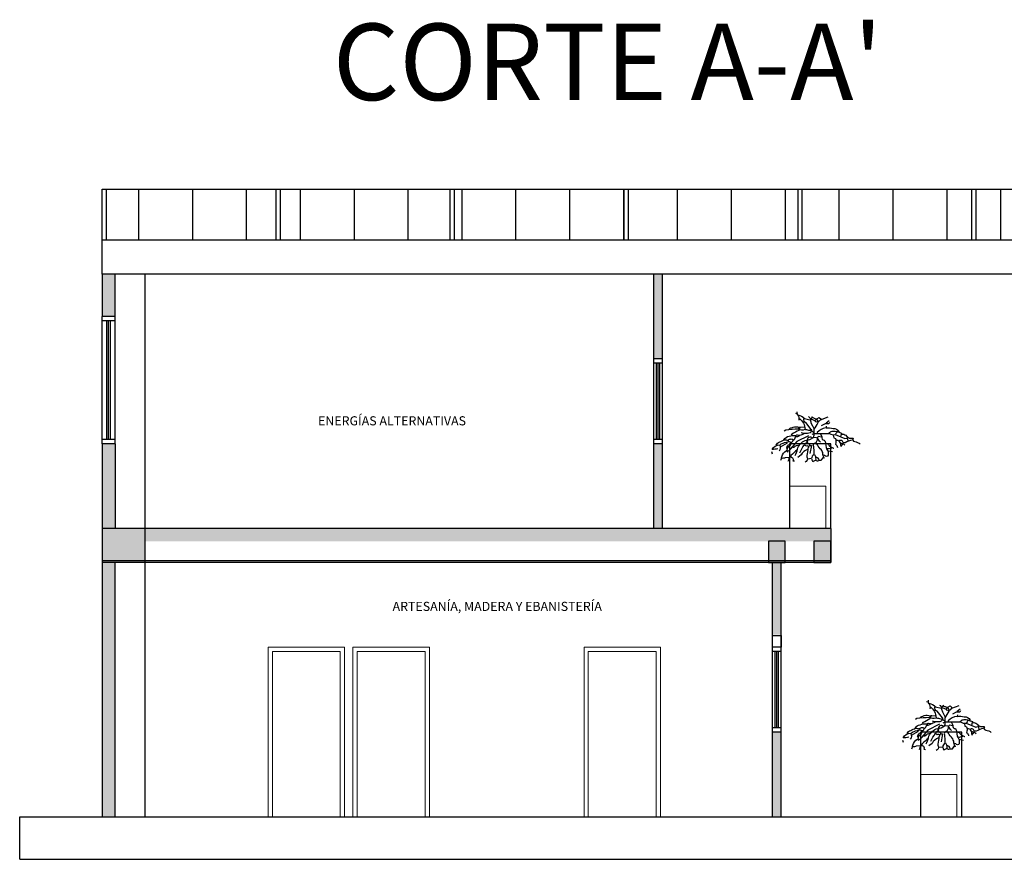
# Model space of a CAD drawing. Units: millimetres. Extents: x -1036163 to 14065, y -1359119 to 4846.
# Drawn here: x 13582 to 13593, y 4667 to 4677 of the extents above; entities that cross this region are included whole.
import ezdxf

# ---------------------------------------------------------------- set-up
doc = ezdxf.new("R2010")
doc.units = ezdxf.units.MM
for name, color, linetype in [('.', 7, 'Continuous'), ('A-TEXT', 105, 'Continuous'), ('A-VENT', 45, 'Continuous'), ('CAY', 94, 'Continuous'), ('muros', 5, 'Continuous')]:
    doc.layers.add(name, color=color, linetype=linetype)
doc.layers.add('a_MUEBLE', color=252, linetype='Continuous', lineweight=5)
doc.layers.add('Cotas1', color=250, linetype='Continuous', lineweight=15)
doc.layers.add('Puertas ARCHICAD_Pluma_Nº__23', color=7, linetype='Continuous', lineweight=0, true_color=0x3f3f3f)
doc.styles.get("Standard").update_dxf_attribs({"font": 'arial.ttf'})
doc.styles.add('Verdana', font='verdana.ttf')

# ---------------------------------------------------------------- blocks, each defined once
blk = doc.blocks.new('sdfsdf')
at = {"layer": 'CAY'}
for points in [[(13520.695, 4682.616), (13520.71, 4682.611)], [(13520.932, 4682.532), (13520.927, 4682.528)], [(13520.932, 4682.532), (13520.934, 4682.533), (13520.932, 4682.533), (13520.932, 4682.532)], [(13521.092, 4682.526), (13521.057, 4682.497)], [(13520.752, 4682.455), (13520.746, 4682.44)], [(13520.52, 4682.218), (13520.602, 4682.265)], [(13520.85, 4682.348), (13520.711, 4682.279), (13520.614, 4682.166), (13520.6, 4682.171)], [(13520.914, 4682.332), (13520.946, 4682.33)], [(13521.223, 4682.265), (13521.257, 4682.254)], [(13521.263, 4682.253), (13521.28, 4682.237)], [(13520.415, 4682.162), (13520.42, 4682.136)], [(13521.08, 4682.171), (13521.133, 4682.162)]]:
    blk.add_lwpolyline(points, dxfattribs=at)
for points in [[(13520.714, 4682.63), (13520.716, 4682.598, -0.312363), (13520.723, 4682.592, -0.175201), (13520.737, 4682.531)], [(13520.725, 4682.595, -0.162277), (13520.802, 4682.552), (13520.867, 4682.536)], [(13520.737, 4682.556, -0.247131), (13520.809, 4682.422)], [(13520.883, 4682.401, 0.527451), (13520.883, 4682.424), (13520.82, 4682.503, -0.420624), (13520.795, 4682.552)], [(13520.85, 4682.574, -0.261322), (13520.865, 4682.558), (13520.872, 4682.545), (13520.877, 4682.547), (13520.872, 4682.535, 0.068298), (13520.883, 4682.495), (13520.918, 4682.432)], [(13520.894, 4682.366, 0.105667), (13520.918, 4682.38), (13520.915, 4682.425, 0.0345), (13520.963, 4682.503, 0.461777), (13520.929, 4682.549, -0.115448), (13520.897, 4682.564), (13520.894, 4682.572, -0.192581), (13520.877, 4682.549), (13520.872, 4682.547, -0.132248), (13520.889, 4682.543), (13520.929, 4682.525, 0.489075), (13520.931, 4682.518, 0.382553), (13520.993, 4682.536), (13521.08, 4682.57)], [(13520.939, 4682.545, 0.720749), (13520.938, 4682.537), (13520.949, 4682.547), (13520.947, 4682.55), (13520.976, 4682.564), (13521, 4682.543)], [(13521.098, 4682.505, -0.078461), (13521.088, 4682.49), (13521.045, 4682.491), (13521.001, 4682.466)], [(13520.508, 4682.171, 0.332352), (13520.513, 4682.238, -0.185669), (13520.55, 4682.262, -0.083557), (13520.626, 4682.281, 0.656815), (13520.67, 4682.297, 0.199097), (13520.698, 4682.334), (13520.702, 4682.336, -0.315216), (13520.71, 4682.355, -0.40065), (13520.72, 4682.36), (13520.745, 4682.355)], [(13520.692, 4682.116, 0.111557), (13520.719, 4682.19, -0.232605), (13520.811, 4682.293), (13520.867, 4682.304), (13520.91, 4682.33, 0.152542), (13520.915, 4682.381, 0.18486), (13520.883, 4682.401, 0.173203), (13520.853, 4682.412, 0.04808), (13520.807, 4682.421, -0.261169), (13520.731, 4682.427, 0.018753), (13520.582, 4682.415), (13520.565, 4682.403)], [(13520.62, 4682.422, -0.249786), (13520.652, 4682.443, -0.196625), (13520.723, 4682.453), (13520.804, 4682.449)], [(13520.745, 4682.431, 0.099014), (13520.737, 4682.412, 0.005859), (13520.654, 4682.367), (13520.645, 4682.355)], [(13520.795, 4682.37, -0.048447), (13520.745, 4682.351, -0.145767), (13520.712, 4682.335), (13520.704, 4682.335)], [(13520.73, 4682.443, -0.467148), (13520.745, 4682.425), (13520.745, 4682.42)], [(13520.88, 4682.395, -0.289017), (13520.822, 4682.377, -0.142853), (13520.765, 4682.385)], [(13520.91, 4682.377), (13521.097, 4682.376, 0.198715), (13521.163, 4682.362), (13521.278, 4682.315), (13521.301, 4682.32)], [(13521.053, 4682.441, 0.182465), (13520.953, 4682.387), (13520.953, 4682.383)], [(13520.99, 4682.37), (13521.008, 4682.337, 0.512009), (13521.036, 4682.296, -0.063492), (13521.054, 4682.26), (13521.085, 4682.251, 0.257919), (13521.113, 4682.219, 0.043488), (13521.144, 4682.204), (13521.147, 4682.204)], [(13521.06, 4682.46), (13521.057, 4682.441, -0.098709), (13521.141, 4682.435, -0.303024), (13521.21, 4682.399), (13521.199, 4682.394), (13521.239, 4682.38), (13521.238, 4682.374)], [(13521.094, 4682.377, -0.535172), (13521.101, 4682.386, -0.211533), (13521.139, 4682.403, -0.112198), (13521.191, 4682.397)], [(13521.199, 4682.397, 0.121719), (13521.167, 4682.366), (13521.163, 4682.362)], [(13521.23, 4682.335), (13521.237, 4682.371), (13521.24, 4682.366, -0.501495), (13521.308, 4682.308), (13521.313, 4682.287)], [(13520.467, 4682.237, -0.195435), (13520.511, 4682.276, -0.011139), (13520.568, 4682.302, -0.068222), (13520.605, 4682.295), (13520.61, 4682.284)], [(13520.561, 4682.301, -0.246109), (13520.622, 4682.343, -0.119476), (13520.697, 4682.352), (13520.699, 4682.345)], [(13520.615, 4682.245), (13520.589, 4682.214), (13520.593, 4682.21), (13520.587, 4682.205, -0.056946), (13520.601, 4682.2, -0.108856), (13520.596, 4682.183), (13520.594, 4682.176)], [(13520.649, 4682.273, -0.216507), (13520.599, 4682.204), (13520.595, 4682.204), (13520.598, 4682.205), (13520.598, 4682.204)], [(13520.607, 4682.291, -0.420807), (13520.67, 4682.302)], [(13520.837, 4682.297, 0.080353), (13520.829, 4682.28, -0.101501), (13520.807, 4682.245)], [(13520.897, 4682.322, 0.794815), (13520.837, 4682.287, 0.4142), (13520.851, 4682.256, -0.333328), (13520.863, 4682.238)], [(13521.039, 4682.079, -0.134003), (13521.018, 4682.15, 0.079666), (13520.989, 4682.196, -0.082458), (13520.945, 4682.26, 0.664612), (13520.907, 4682.227, -0.028061), (13520.914, 4682.135, 0.4142), (13520.917, 4682.128), (13520.919, 4682.128, -0.075592), (13520.933, 4682.096)], [(13521.005, 4682.331), (13520.966, 4682.338, 0.348206), (13520.953, 4682.297), (13520.935, 4682.265)], [(13520.99, 4682.274, -0.054718), (13520.954, 4682.323, 0.236053), (13520.953, 4682.329)], [(13521.052, 4682.259, 0.149765), (13521.08, 4682.164), (13521.081, 4682.119, -0.600372), (13521.04, 4682.117), (13521.028, 4682.12)], [(13521.142, 4682.357), (13521.148, 4682.324), (13521.167, 4682.318, -0.182709), (13521.171, 4682.266), (13521.169, 4682.249, -0.200302), (13521.192, 4682.211)], [(13521.174, 4682.297, -0.090164), (13521.199, 4682.295), (13521.203, 4682.29)], [(13521.223, 4682.265), (13521.231, 4682.221, 0.008759), (13521.261, 4682.261, 0.638138), (13521.206, 4682.286), (13521.223, 4682.265)], [(13521.301, 4682.338, -0.055847), (13521.331, 4682.32), (13521.377, 4682.32), (13521.378, 4682.316, 0.090164), (13521.367, 4682.297, 0.096649), (13521.282, 4682.265), (13521.265, 4682.265)], [(13521.371, 4682.297, 0.32045), (13521.395, 4682.28, -0.126938), (13521.46, 4682.252)], [(13520.488, 4682.194, -0.034103), (13520.42, 4682.187, -0.285873), (13520.512, 4682.241)], [(13520.522, 4682.059, 0.086166), (13520.534, 4682.1, -0.189377), (13520.591, 4682.173, -0.310577), (13520.602, 4682.157)], [(13520.718, 4682.184, 0.02301), (13520.642, 4682.114), (13520.642, 4682.101)], [(13520.74, 4682.237, 0.205933), (13520.677, 4682.209), (13520.664, 4682.209)], [(13520.837, 4682.186, 0.200272), (13520.762, 4682.122), (13520.723, 4682.092)], [(13520.747, 4682.149, -0.030975), (13520.799, 4682.239), (13520.8, 4682.241), (13520.823, 4682.228, -1.148773), (13520.842, 4682.203, -0.050674), (13520.83, 4682.115, 0.28447), (13520.835, 4682.09, -0.404129), (13520.809, 4682.039)], [(13520.915, 4682.128, 0.257034), (13520.887, 4682.079), (13520.837, 4682.074)], [(13520.852, 4682.226, -0.17128), (13520.885, 4682.235), (13520.867, 4682.14)], [(13521.12, 4682.204, -0.184021), (13521.067, 4682.194)], [(13520.534, 4682.087, 0.146759), (13520.58, 4682.094), (13520.631, 4682.096), (13520.627, 4682.097, -0.65564), (13520.665, 4682.054), (13520.666, 4682.053), (13520.683, 4682.052)], [(13520.642, 4682.112), (13520.624, 4682.106, -0.091278), (13520.608, 4682.045)], [(13520.889, 4682.074, 0.127258), (13520.903, 4682.044, -0.078461), (13520.933, 4682.062), (13520.935, 4682.064, 0.432434), (13520.97, 4682.058), (13521.001, 4682.06), (13521.025, 4682.094)], [(13520.975, 4682.059, 0.436615), (13520.934, 4682.093), (13520.935, 4682.067)]]:
    blk.add_lwpolyline(points, format="xyb", dxfattribs=at)

msp = doc.modelspace()

# ---------------------------------------------------------------- hatches: boundary and pattern name
at = {"layer": '.', "true_color": 0x939598}
h = msp.add_hatch(dxfattribs=at)
h.set_pattern_fill('LINE', color=252, scale=0.2, angle=90)
h.set_pattern_definition([(90, (112.7677, -14.01446), (-0.635, 4e-17), [])])
h.paths.add_polyline_path([(13582.6423, 4674.5577), (13582.6423, 4673.9577), (13584.6423, 4673.9577), (13584.6423, 4674.5577)])
h.paths.add_polyline_path([(13586.6923, 4673.9577), (13586.6923, 4674.5577), (13584.6923, 4674.5577), (13584.6923, 4673.9577)])
h.paths.add_polyline_path([(13588.7423, 4673.9577), (13588.7423, 4674.5577), (13586.7423, 4674.5577), (13586.7423, 4673.9577)])
h.paths.add_polyline_path([(13590.7923, 4673.9577), (13590.7923, 4674.5577), (13588.7923, 4674.5577), (13588.7923, 4673.9577)])
h.paths.add_polyline_path([(13592.8423, 4673.9577), (13592.8423, 4674.5577), (13590.8423, 4674.5577), (13590.8423, 4673.9577)])
h.paths.add_polyline_path([(13594.8923, 4673.9577), (13594.8923, 4674.5577), (13592.8923, 4674.5577), (13592.8923, 4673.9577)])
h.paths.add_polyline_path([(13594.9423, 4674.5577), (13594.9423, 4673.9577), (13596.9423, 4673.9577), (13596.9423, 4674.5577)])
h.paths.add_polyline_path([(13596.9923, 4674.5577), (13596.9923, 4673.9577), (13598.9923, 4673.9577), (13598.9923, 4674.5577)])
h.paths.add_polyline_path([(13599.0423, 4674.5577), (13599.0423, 4673.9577), (13601.0423, 4673.9577), (13601.0423, 4674.5577)])
h.paths.add_polyline_path([(13601.0923, 4674.5577), (13601.0923, 4673.9577), (13602.5923, 4673.9577), (13602.5923, 4674.5577)])
at = {"layer": 'muros'}
h = msp.add_hatch(color=256, dxfattribs=at)
h.dxf.hatch_style = 1
h.paths.add_polyline_path([(13582.7423, 4673.5577), (13582.5923, 4673.5577), (13582.5923, 4673.0577), (13582.7423, 4673.0577)])
h = msp.add_hatch(color=256, dxfattribs=at)
h.dxf.hatch_style = 1
h.paths.add_polyline_path([(13589.19457, 4673.5577), (13589.09449, 4673.5577), (13589.09449, 4672.5577), (13589.19457, 4672.5577)])
h = msp.add_hatch(color=256, dxfattribs=at)
h.dxf.hatch_style = 1
h.paths.add_polyline_path([(13591.17872, 4670.4077), (13591.17872, 4670.5577), (13583.0923, 4670.5577), (13583.0923, 4670.4077)])
h.paths.add_polyline_path([(13582.5923, 4670.5577), (13582.5923, 4670.1577), (13583.0923, 4670.1577), (13583.0923, 4670.5577)])
h.paths.add_polyline_path([(13582.7423, 4671.5577), (13582.5923, 4671.5577), (13582.5923, 4670.5577), (13582.7423, 4670.5577)])
h = msp.add_hatch(color=256, dxfattribs=at)
h.dxf.hatch_style = 1
h.paths.add_polyline_path([(13589.19457, 4671.5577), (13589.09449, 4671.5577), (13589.09449, 4670.5577), (13589.19457, 4670.5577)])
h = msp.add_hatch(color=256, dxfattribs=at)
h.dxf.hatch_style = 1
h.paths.add_polyline_path([(13590.64239, 4670.4077), (13590.44239, 4670.4077), (13590.44239, 4670.1577), (13590.49231, 4670.1577), (13590.59239, 4670.1577), (13590.64239, 4670.1577)])
h = msp.add_hatch(color=256, dxfattribs=at)
h.dxf.hatch_style = 1
h.paths.add_polyline_path([(13591.17872, 4670.4077), (13590.97872, 4670.4077), (13590.97872, 4670.1577), (13591.02865, 4670.1577), (13591.12872, 4670.1577), (13591.17872, 4670.1577)])
h = msp.add_hatch(color=256, dxfattribs=at)
h.dxf.hatch_style = 1
h.paths.add_polyline_path([(13582.5923, 4667.1577), (13582.7423, 4667.1577), (13582.7423, 4670.1577), (13582.5923, 4670.1577)])
h = msp.add_hatch(color=256, dxfattribs=at)
h.dxf.hatch_style = 1
h.paths.add_polyline_path([(13590.59239, 4670.1577), (13590.49231, 4670.1577), (13590.49231, 4669.3077), (13590.59239, 4669.3077)])
h = msp.add_hatch(color=256, dxfattribs=at)
h.dxf.hatch_style = 1
h.paths.add_polyline_path([(13590.59239, 4668.1577), (13590.49231, 4668.1577), (13590.49231, 4667.1577), (13590.59239, 4667.1577)])

# ---------------------------------------------------------------- linework, layer by layer
for p, q in [((13582.5923, 4674.5577), (13602.5923, 4674.5577)), ((13582.5923, 4673.9577), (13582.5923, 4674.5577)), ((13582.6423, 4673.9577), (13582.6423, 4674.5577)), ((13584.6423, 4673.9577), (13584.6423, 4674.5577)), ((13584.6923, 4673.9577), (13584.6923, 4674.5577)), ((13586.6923, 4673.9577), (13586.6923, 4674.5577)), ((13586.7423, 4673.9577), (13586.7423, 4674.5577)), ((13588.7423, 4673.9577), (13588.7423, 4674.5577)), ((13588.7923, 4673.9577), (13588.7923, 4674.5577)), ((13590.7923, 4673.9577), (13590.7923, 4674.5577)), ((13590.8423, 4673.9577), (13590.8423, 4674.5577)), ((13592.8423, 4673.9577), (13592.8423, 4674.5577)), ((13592.8923, 4673.9577), (13592.8923, 4674.5577)), ((13602.5923, 4673.9577), (13582.5923, 4673.9577)), ((13602.5923, 4673.5577), (13582.5923, 4673.5577)), ((13583.0923, 4673.5577), (13583.0923, 4667.1577)), ((13582.7423, 4673.0577), (13582.5923, 4673.0577)), ((13582.7423, 4673.0077), (13582.5923, 4673.0077)), ((13589.19457, 4672.5577), (13589.09449, 4672.5577)), ((13582.7423, 4671.6077), (13582.5923, 4671.6077)), ((13582.7423, 4671.5577), (13582.5923, 4671.5577)), ((13589.19457, 4671.5577), (13589.09449, 4671.5577)), ((13590.59239, 4669.1577), (13590.49231, 4669.1577)), ((13590.59239, 4668.1577), (13590.49231, 4668.1577))]:
    msp.add_line(p, q)
at = {"color": 251, "true_color": 0x636466}
for p, q in [((13591.17872, 4671.5577), (13590.69284, 4671.5577)), ((13590.69284, 4671.5577), (13590.69284, 4670.5577)), ((13591.17872, 4670.5577), (13591.17872, 4671.5577)), ((13592.72321, 4668.1577), (13592.23733, 4668.1577)), ((13592.23733, 4668.1577), (13592.23733, 4667.1577)), ((13592.72321, 4667.1577), (13592.72321, 4668.1577))]:
    msp.add_line(p, q, dxfattribs=at)
msp.add_lwpolyline([(13582.5923, 4673.5577), (13582.5923, 4673.9577)])
at = {"layer": 'A-VENT'}
for p, q in [((13582.5923, 4671.5577), (13582.5923, 4673.0577)), ((13582.6473, 4671.6077), (13582.6473, 4673.0077)), ((13582.6673, 4671.6077), (13582.6673, 4673.0077)), ((13582.6873, 4671.6077), (13582.6873, 4673.0077)), ((13582.7423, 4671.5577), (13582.7423, 4673.0577)), ((13589.09449, 4671.5577), (13589.09449, 4672.5577)), ((13589.19457, 4672.5077), (13589.09449, 4672.5077)), ((13589.12453, 4671.6077), (13589.12453, 4672.5077)), ((13589.14453, 4671.6077), (13589.14453, 4672.5077)), ((13589.16453, 4671.6077), (13589.16453, 4672.5077)), ((13589.19457, 4671.5577), (13589.19457, 4672.5577)), ((13589.19457, 4671.6077), (13589.09449, 4671.6077)), ((13590.49231, 4668.1577), (13590.49231, 4669.1577)), ((13590.59239, 4668.1577), (13590.59239, 4669.1577)), ((13590.59239, 4669.1077), (13590.49231, 4669.1077)), ((13590.52235, 4668.2077), (13590.52235, 4669.1077)), ((13590.54235, 4668.2077), (13590.54235, 4669.1077)), ((13590.56235, 4668.2077), (13590.56235, 4669.1077)), ((13590.59239, 4668.2077), (13590.49231, 4668.2077))]:
    msp.add_line(p, q, dxfattribs=at)
at = {"layer": 'a_MUEBLE'}
for p, q in [((13591.11943, 4671.0577), (13590.69284, 4671.0577)), ((13591.11943, 4670.5577), (13591.11943, 4671.0577)), ((13592.66392, 4667.6577), (13592.23733, 4667.6577)), ((13592.66392, 4667.1577), (13592.66392, 4667.6577))]:
    msp.add_line(p, q, dxfattribs=at)
at = {"layer": 'muros'}
for p, q in [((13582.5923, 4673.5577), (13582.5923, 4673.0577)), ((13582.7423, 4673.0577), (13582.7423, 4673.5577)), ((13589.09449, 4672.5577), (13589.09449, 4673.5577)), ((13589.19457, 4672.5577), (13589.19457, 4673.5577)), ((13582.5923, 4671.5577), (13582.5923, 4667.1577)), ((13582.7423, 4671.5577), (13582.7423, 4670.5577)), ((13589.09449, 4670.5577), (13589.09449, 4671.5577)), ((13589.19457, 4670.5577), (13589.19457, 4671.5577)), ((13591.17872, 4670.5577), (13582.5923, 4670.5577)), ((13591.17872, 4670.5577), (13591.17872, 4670.1577)), ((13591.17872, 4670.1777), (13582.5923, 4670.1777)), ((13591.17872, 4670.1577), (13582.5923, 4670.1577)), ((13582.7423, 4667.1577), (13582.7423, 4670.1577)), ((13590.49231, 4669.1577), (13590.49231, 4670.1577)), ((13590.59239, 4669.1577), (13590.59239, 4670.1577)), ((13590.49231, 4667.1577), (13590.49231, 4668.1577)), ((13590.59239, 4667.1577), (13590.59239, 4668.1577)), ((13581.61898, 4666.65841), (13603.5923, 4666.65841))]:
    msp.add_line(p, q, dxfattribs=at)
for points in [[(13590.49231, 4670.1577), (13590.59239, 4670.1577), (13590.64239, 4670.1577), (13590.64239, 4670.4077), (13590.44239, 4670.4077), (13590.44239, 4670.1577), (13590.49231, 4670.1577)], [(13591.02865, 4670.1577), (13591.12872, 4670.1577), (13591.17872, 4670.1577), (13591.17872, 4670.4077), (13590.97872, 4670.4077), (13590.97872, 4670.1577), (13591.02865, 4670.1577)], [(13581.61898, 4666.65841), (13581.61898, 4667.1577), (13603.5923, 4667.1577)]]:
    msp.add_lwpolyline(points, dxfattribs=at)
msp.add_lwpolyline([(13590.49231, 4669.29547), (13590.59239, 4669.29547), (13590.59239, 4669.1577), (13590.49231, 4669.1577)], close=True, dxfattribs=at)
at = {"layer": 'Puertas ARCHICAD_Pluma_Nº__23'}
for p, q in [((13585.44713, 4669.1577), (13584.54713, 4669.1577)), ((13584.54713, 4669.1577), (13584.54713, 4667.1577)), ((13585.44713, 4667.1577), (13585.44713, 4669.1577)), ((13586.44713, 4669.1577), (13585.54713, 4669.1577)), ((13585.54713, 4669.1577), (13585.54713, 4667.1577)), ((13586.44713, 4667.1577), (13586.44713, 4669.1577)), ((13589.17059, 4669.1577), (13588.27059, 4669.1577)), ((13588.27059, 4669.1577), (13588.27059, 4667.1577)), ((13589.17059, 4667.1577), (13589.17059, 4669.1577)), ((13585.39713, 4669.1077), (13584.59713, 4669.1077)), ((13584.59713, 4669.1077), (13584.59713, 4667.1577)), ((13585.39713, 4667.1577), (13585.39713, 4669.1077)), ((13586.39713, 4669.1077), (13585.59713, 4669.1077)), ((13585.59713, 4669.1077), (13585.59713, 4667.1577)), ((13586.39713, 4667.1577), (13586.39713, 4669.1077)), ((13589.12059, 4669.1077), (13588.32059, 4669.1077)), ((13588.32059, 4669.1077), (13588.32059, 4667.1577)), ((13589.12059, 4667.1577), (13589.12059, 4669.1077))]:
    msp.add_line(p, q, dxfattribs=at)

# ---------------------------------------------------------------- block references
for p in [(70.06578, -10.69755), (71.61027, -14.09755)]:
    msp.add_blockref('sdfsdf', p)

# ---------------------------------------------------------------- texts
at = {"layer": 'A-TEXT', "char_height": 0.1071986, "width": 3.3249446, "attachment_point": 1, "rotation": 0.000012, "style": 'Verdana'}
for s, insert in [('{\\fArial|b1|i0|c0|p34;ENERGÍAS ALTERNATIVAS}', (13585.13539, 4671.88077)), ('{\\fArial|b1|i0|c0|p34;ARTESANÍA, MADERA Y EBANISTERÍA}', (13586.01373, 4669.69328))]:
    msp.add_mtext(s, dxfattribs=dict(at, insert=insert))
at = {"layer": 'Cotas1', "insert": (13585.30941, 4676.50874), "char_height": 0.901587, "attachment_point": 1}
msp.add_mtext_dynamic_manual_height_columns("CORTE A-A'", width=36.6372474, gutter_width=12.5, heights=[0], dxfattribs=at)

doc.saveas('drawing.dxf')
